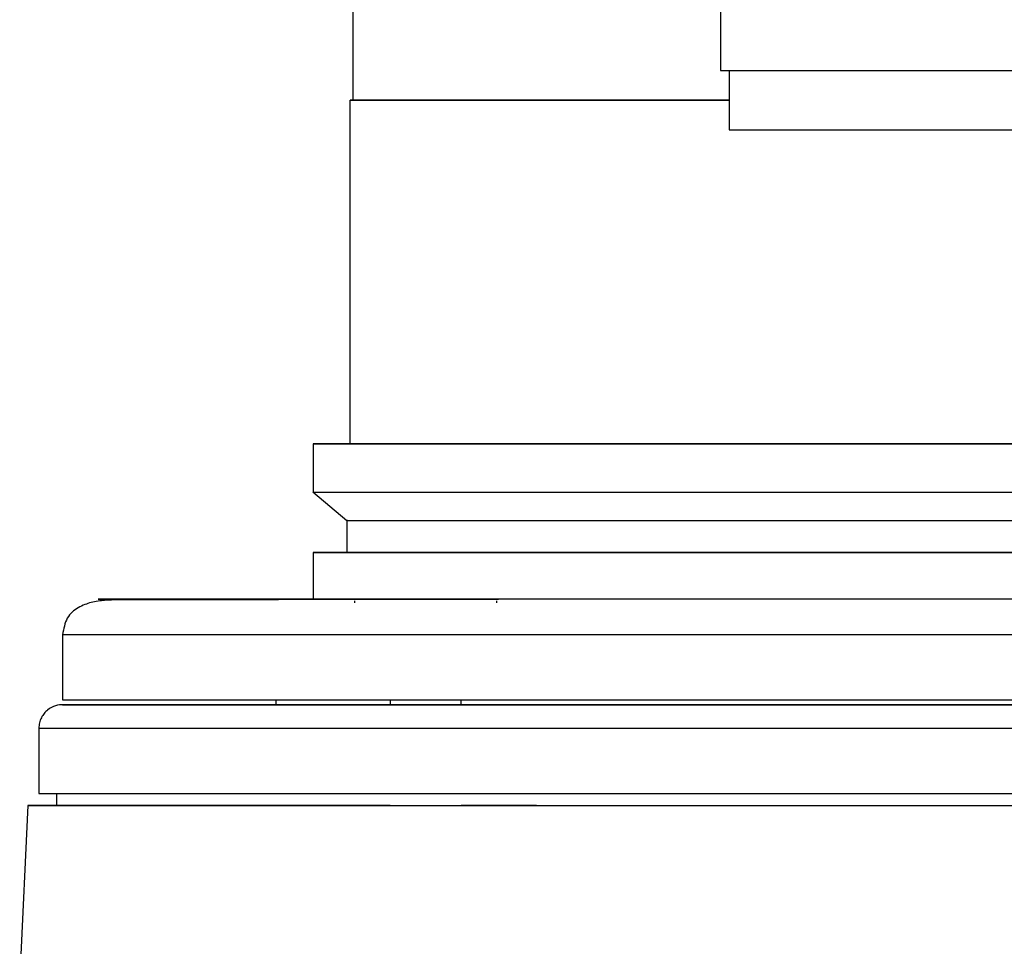
# Model space of a CAD drawing. Units: millimetres. Extents: x -4 to 213, y 0 to 297.
# Drawn here: x 148 to 160, y 227 to 238 of the extents above; entities that cross this region are included whole.
import ezdxf

# ---------------------------------------------------------------- set-up
doc = ezdxf.new("R2010")
doc.units = ezdxf.units.MM

msp = doc.modelspace()

# ---------------------------------------------------------------- linework, layer by layer
at = {"color": 7, "linetype": 'Continuous', "lineweight": 25}
for p, q in [((151.9129, 253.0684), (151.9129, 237.497)), ((156.3426, 242.1399), (156.3426, 237.8541)), ((156.4497, 237.8541), (156.4497, 237.1399)), ((151.8772, 237.497), (151.8772, 233.3541)), ((151.4343, 233.3541), (151.4343, 232.7744)), ((151.4319, 232.7764), (151.8415, 232.4327)), ((151.8415, 232.4327), (151.8415, 232.047)), ((151.4343, 232.047), (151.4343, 231.4827)), ((151.9342, 231.4635), (151.9342, 231.4399)), ((153.6485, 231.4399), (153.6485, 231.4635)), ((148.4129, 231.0541), (148.4129, 230.2684)), ((150.9843, 230.2684), (150.9843, 230.2113)), ((152.3628, 230.2684), (152.3628, 230.2113)), ((153.2199, 230.2113), (153.2199, 230.2684)), ((152.3628, 230.2113), (153.2199, 230.2113)), ((148.1278, 229.9256), (148.1278, 229.1398)), ((148.3415, 229.1398), (148.3415, 228.9969)), ((147.9945, 228.9969), (147.8972, 226.9521))]:
    msp.add_line(p, q, dxfattribs=at)
at = {"color": 7, "linetype": 'Continuous', "lineweight": 25, "flags": 128}
for points in [[(156.3426, 237.8541), (156.3442, 237.8541), (156.3818, 237.8541), (156.4691, 237.8541), (156.6047, 237.8541), (156.7867, 237.8541), (157.0127, 237.8541), (157.2794, 237.8541), (157.583, 237.8541), (157.9194, 237.8541), (158.2838, 237.8541), (158.6711, 237.8541), (159.0758, 237.8541), (159.4923, 237.8541), (159.9147, 237.8541)], [(156.4497, 237.497), (156.2221, 237.497), (155.6667, 237.497), (155.1381, 237.497), (154.6397, 237.497), (154.1746, 237.497), (153.7458, 237.497), (153.356, 237.497), (153.0076, 237.497), (152.7029, 237.497), (152.4438, 237.497), (152.232, 237.497), (152.0686, 237.497), (151.9549, 237.497), (151.8915, 237.497), (151.8788, 237.497), (151.9169, 237.497), (152.0055, 237.497), (152.1441, 237.497), (152.3319, 237.497), (152.5676, 237.497), (152.8497, 237.497), (153.1765, 237.497), (153.5459, 237.497), (153.9555, 237.497), (154.4028, 237.497), (154.8849, 237.497), (155.3988, 237.497), (155.9413, 237.497), (156.4497, 237.497)], [(151.9129, 237.497), (151.9145, 237.497), (151.9524, 237.497), (152.0407, 237.497), (152.1787, 237.497), (152.3656, 237.497), (152.6002, 237.497), (152.8811, 237.497), (153.2064, 237.497), (153.5742, 237.497), (153.982, 237.497), (154.4273, 237.497), (154.9072, 237.497), (155.4189, 237.497), (155.9589, 237.497), (156.4497, 237.497)], [(156.4497, 237.1399), (156.4497, 237.1399), (156.4751, 237.1399), (156.5505, 237.1399), (156.6751, 237.1399), (156.8468, 237.1399), (157.0633, 237.1399), (157.3214, 237.1399), (157.6173, 237.1399), (157.9466, 237.1399), (158.3047, 237.1399), (158.6862, 237.1399), (159.0856, 237.1399), (159.4971, 237.1399), (159.9147, 237.1399)], [(159.9129, 233.3541), (159.2559, 233.3541), (158.6028, 233.3541), (157.9576, 233.3541), (157.3242, 233.3541), (156.7063, 233.3541), (156.1077, 233.3541), (155.532, 233.3541), (154.9827, 233.3541), (154.463, 233.3541), (153.9761, 233.3541), (153.5248, 233.3541), (153.112, 233.3541), (152.7401, 233.3541), (152.4114, 233.3541), (152.1277, 233.3541), (151.8909, 233.3541), (151.7023, 233.3541), (151.5631, 233.3541), (151.4742, 233.3541), (151.4359, 233.3541), (151.4487, 233.3541), (151.5123, 233.3541), (151.6265, 233.3541), (151.7905, 233.3541), (152.0034, 233.3541), (152.2638, 233.3541), (152.5702, 233.3541), (152.9208, 233.3541), (153.3135, 233.3541), (153.7458, 233.3541), (154.2152, 233.3541), (154.7189, 233.3541), (155.2539, 233.3541), (155.8168, 233.3541), (156.4044, 233.3541), (157.0131, 233.3541), (157.6392, 233.3541), (158.279, 233.3541), (158.9286, 233.3541), (159.5841, 233.3541), (160.2417, 233.3541)], [(151.8772, 233.3541), (151.8788, 233.3541), (151.9169, 233.3541), (152.0055, 233.3541), (152.1441, 233.3541), (152.3319, 233.3541), (152.5676, 233.3541), (152.8497, 233.3541), (153.1765, 233.3541), (153.5459, 233.3541), (153.9555, 233.3541), (154.4028, 233.3541), (154.8849, 233.3541), (155.3988, 233.3541), (155.9413, 233.3541), (156.5088, 233.3541), (157.0979, 233.3541), (157.7048, 233.3541), (158.3256, 233.3541), (158.9565, 233.3541), (159.5934, 233.3541), (160.2324, 233.3541)], [(151.4343, 232.7744), (151.4487, 232.7744), (151.5123, 232.7744), (151.6265, 232.7744), (151.7905, 232.7744), (152.0034, 232.7744), (152.2638, 232.7744), (152.5702, 232.7744), (152.9208, 232.7744), (153.3135, 232.7744), (153.7458, 232.7744), (154.2152, 232.7744), (154.7189, 232.7744), (155.2539, 232.7744), (155.8168, 232.7744), (156.4044, 232.7744), (157.0131, 232.7744), (157.6392, 232.7744), (158.279, 232.7744), (158.9286, 232.7744), (159.5841, 232.7744), (160.2417, 232.7744)], [(159.9129, 232.047), (159.2559, 232.047), (158.6028, 232.047), (157.9576, 232.047), (157.3242, 232.047), (156.7063, 232.047), (156.1077, 232.047), (155.532, 232.047), (154.9827, 232.047), (154.463, 232.047), (153.9761, 232.047), (153.5248, 232.047), (153.112, 232.047), (152.7401, 232.047), (152.4114, 232.047), (152.1277, 232.047), (151.8909, 232.047), (151.7023, 232.047), (151.5631, 232.047), (151.4742, 232.047), (151.4359, 232.047), (151.4487, 232.047), (151.5123, 232.047), (151.6265, 232.047), (151.7905, 232.047), (152.0034, 232.047), (152.2638, 232.047), (152.5702, 232.047), (152.9208, 232.047), (153.3135, 232.047), (153.7458, 232.047), (154.2152, 232.047), (154.7189, 232.047), (155.2539, 232.047), (155.8168, 232.047), (156.4044, 232.047), (157.0131, 232.047), (157.6392, 232.047), (158.279, 232.047), (158.9286, 232.047), (159.5841, 232.047), (160.2417, 232.047)], [(151.8415, 232.047), (151.8431, 232.047), (151.8813, 232.047), (151.9704, 232.047), (152.1096, 232.047), (152.2982, 232.047), (152.5349, 232.047), (152.8183, 232.047), (153.1465, 232.047), (153.5176, 232.047), (153.929, 232.047), (154.3783, 232.047), (154.8625, 232.047), (155.3787, 232.047), (155.9236, 232.047), (156.4937, 232.047), (157.0854, 232.047), (157.695, 232.047), (158.3186, 232.047), (158.9523, 232.047), (159.592, 232.047), (160.2338, 232.047)], [(148.4129, 230.2684), (148.4322, 230.2684), (148.5012, 230.2684), (148.6202, 230.2684), (148.7885, 230.2684), (149.0055, 230.2684), (149.2702, 230.2684), (149.5814, 230.2684), (149.9378, 230.2684), (150.3378, 230.2684), (150.7797, 230.2684), (151.2615, 230.2684), (151.7812, 230.2684)], [(151.7812, 230.2684), (152.3364, 230.2684), (152.9247, 230.2684), (153.5436, 230.2684), (154.1904, 230.2684), (154.8621, 230.2684), (155.556, 230.2684), (156.2689, 230.2684), (156.9977, 230.2684), (157.7393, 230.2684), (158.4904, 230.2684), (159.2478, 230.2684), (160.008, 230.2684)], [(153.2199, 230.2113), (153.54, 230.2113), (154.0312, 230.2113), (154.5561, 230.2113), (155.1116, 230.2113), (155.6947, 230.2113), (156.3019, 230.2113), (156.9298, 230.2113), (157.5748, 230.2113), (158.2332, 230.2113), (158.9012, 230.2113), (159.575, 230.2113), (160.2508, 230.2113), (160.9246, 230.2113), (161.5926, 230.2113), (162.251, 230.2113), (162.896, 230.2113), (163.5239, 230.2113), (164.1311, 230.2113), (164.7142, 230.2113), (165.2697, 230.2113), (165.7946, 230.2113), (166.2858, 230.2113), (166.6059, 230.2113)], [(148.1278, 229.1398), (148.1531, 229.1398), (148.2286, 229.1398), (148.3543, 229.1398), (148.5294, 229.1398), (148.7533, 229.1398), (149.0249, 229.1398), (149.3432, 229.1398), (149.7067, 229.1398), (150.114, 229.1398), (150.5632, 229.1398), (151.0524, 229.1398), (151.5796, 229.1398), (152.1425, 229.1398), (152.7386, 229.1398), (153.3655, 229.1398), (154.0204, 229.1398), (154.7005, 229.1398), (155.4029, 229.1398), (156.1247, 229.1398), (156.8627, 229.1398), (157.6137, 229.1398), (158.3746, 229.1398), (159.1421, 229.1398), (159.9129, 229.1398)], [(148.3415, 228.9969), (148.3431, 228.9969), (148.381, 228.9969), (148.4694, 228.9969), (148.6078, 228.9969), (148.7956, 228.9969), (149.0321, 228.9969), (149.3161, 228.9969), (149.6465, 228.9969), (150.0217, 228.9969), (150.4402, 228.9969), (150.9002, 228.9969), (151.3995, 228.9969), (151.9361, 228.9969), (152.5076, 228.9969), (153.1114, 228.9969), (153.745, 228.9969), (154.4055, 228.9969), (155.0901, 228.9969), (155.7959, 228.9969), (156.5196, 228.9969), (157.2581, 228.9969), (158.0083, 228.9969), (158.7668, 228.9969), (159.5303, 228.9969), (160.2955, 228.9969)]]:
    msp.add_lwpolyline(points, dxfattribs=at)
at = {"color": 8, "linetype": 'Continuous', "lineweight": 25, "flags": 128}
msp.add_lwpolyline([(159.9129, 231.0541), (158.4118, 231.0541), (156.9365, 231.0541), (155.512, 231.0541), (154.1629, 231.0541), (152.9121, 231.0541), (151.7812, 231.0541), (150.7893, 231.0541), (149.9536, 231.0541), (149.2883, 231.0541), (148.8048, 231.0541), (148.5113, 231.0541), (148.4129, 231.0541), (148.4129, 231.0541)], dxfattribs=at)
at = {"color": 7, "linetype": 'Continuous', "lineweight": 25}
for points, knots in [([(151.8479, 232.4327), (151.8461, 232.4327), (151.8389, 232.4327), (151.8857, 232.4327), (151.9879, 232.4327), (152.1489, 232.4327), (152.3659, 232.4327), (152.6367, 232.4327), (152.9578, 232.4327), (153.3264, 232.4327), (153.7467, 232.4327), (154.2111, 232.4327), (154.7134, 232.4327), (155.2495, 232.4327), (155.8247, 232.4327), (156.4281, 232.4327), (157.054, 232.4327), (157.6969, 232.4327), (158.3626, 232.4327), (159.1029, 232.4327), (159.6234, 232.4327), (159.9129, 232.4327)], [0, 0, 0, 0, 0.0177319, 0.0723955, 0.1253299, 0.1786346, 0.2325127, 0.2871763, 0.3399195, 0.393029, 0.4472934, 0.501957, 0.5548914, 0.6081961, 0.6620742, 0.7167377, 0.7696722, 0.8229768, 0.8768549, 0.9315185, 1, 1, 1, 1]), ([(151.0178, 231.4745), (150.9713, 231.4745), (150.6822, 231.4745), (150.2297, 231.4745), (149.7398, 231.4745), (149.3811, 231.4744), (149.1314, 231.4748), (148.9475, 231.4734), (148.763, 231.45), (148.6048, 231.3909), (148.4552, 231.273), (148.4268, 231.1259), (148.4129, 231.0541)], [0, 0, 0, 0, 0.030122, 0.1872525, 0.3524439, 0.4670832, 0.5853075, 0.7017609, 0.7827664, 0.8590672, 0.9313071, 1, 1, 1, 1]), ([(167.7416, 231.4827), (167.9741, 231.4827), (168.439, 231.4827), (169.0568, 231.4827), (169.6133, 231.4827), (170.0932, 231.4827), (170.4824, 231.4827), (170.7692, 231.4827), (170.9449, 231.4827), (171.0041, 231.4827), (170.9449, 231.4827), (170.7692, 231.4827), (170.4824, 231.4827), (170.0933, 231.4827), (169.6131, 231.4827), (169.0577, 231.4827), (168.4361, 231.4827), (167.7525, 231.4827), (167.0036, 231.4827), (166.1825, 231.4827), (165.2859, 231.4827), (164.3106, 231.4827), (163.2715, 231.4827), (162.1816, 231.4827), (161.0563, 231.4827), (159.9129, 231.4827), (158.7695, 231.4827), (157.6442, 231.4827), (156.5543, 231.4827), (155.5153, 231.4827), (154.5399, 231.4827), (153.6433, 231.4827), (152.8222, 231.4827), (152.0734, 231.4827), (151.3897, 231.4827), (150.7682, 231.4827), (150.2127, 231.4827), (149.7325, 231.4827), (149.3434, 231.4827), (149.0566, 231.4827), (148.8809, 231.4827), (148.8217, 231.4827), (148.8809, 231.4827), (149.0566, 231.4827), (149.3434, 231.4827), (149.7326, 231.4827), (150.2123, 231.4827), (150.7695, 231.4827), (151.3404, 231.4827), (151.7532, 231.4827), (151.9342, 231.4827)], [0, 0, 0, 0, 0.019499, 0.0389988, 0.0594097, 0.0803388, 0.1017016, 0.1234018, 0.1453327, 0.167381, 0.1894293, 0.2113603, 0.2330604, 0.2544232, 0.2753523, 0.2957632, 0.3152619, 0.334762, 0.3542607, 0.3737608, 0.3941718, 0.4151008, 0.4364636, 0.4581638, 0.4800948, 0.502143, 0.5241913, 0.5461223, 0.5678224, 0.5891853, 0.6101143, 0.6305252, 0.6500239, 0.669524, 0.6890227, 0.7085228, 0.7289338, 0.7498628, 0.7712257, 0.7929258, 0.8148568, 0.8369051, 0.8589533, 0.8808843, 0.9025844, 0.9239473, 0.9448763, 0.9652873, 0.9847859, 1, 1, 1, 1]), ([(152.5197, 231.4827), (152.4256, 231.4827), (152.1089, 231.4827), (151.7387, 231.4827), (151.3883, 231.4827), (151.1581, 231.4827), (151.016, 231.4827), (150.9688, 231.4827), (151.0146, 231.4827), (151.1635, 231.4827), (151.3073, 231.4827), (151.4245, 231.4827), (151.4343, 231.4827)], [0, 0, 0, 0, 0.06003809, 0.20207694, 0.31225165, 0.42416598, 0.53727085, 0.65098055, 0.76469024, 0.87779512, 0.98970945, 1, 1, 1, 1]), ([(151.9254, 231.4827), (151.9261, 231.4827), (151.928, 231.4827), (152.0263, 231.4827), (152.1313, 231.4827), (152.1717, 231.4827)], [0, 0, 0, 0, 0.30202113, 0.73131327, 1, 1, 1, 1]), ([(152.1717, 231.4827), (152.2482, 231.4827), (152.4013, 231.4827), (152.6936, 231.4827), (152.9917, 231.4827), (153.2692, 231.4827), (153.4904, 231.4827), (153.6395, 231.4827), (153.6578, 231.4827), (153.6669, 231.4827)], [0, 0, 0, 0, 0.1431853, 0.2863705, 0.4295559, 0.5727413, 0.7159264, 0.859112, 1, 1, 1, 1]), ([(168.3915, 231.4827), (168.4013, 231.4827), (168.5185, 231.4827), (168.6623, 231.4827), (168.8112, 231.4827), (168.857, 231.4827), (168.8098, 231.4827), (168.6679, 231.4827), (168.4367, 231.4827), (168.0905, 231.4827), (167.6078, 231.4827), (166.9725, 231.4827), (166.242, 231.4827), (165.4167, 231.4827), (164.4893, 231.4827), (163.5459, 231.4827), (162.6214, 231.4827), (161.7425, 231.4827), (160.835, 231.4827), (159.9129, 231.4827), (158.9908, 231.4827), (158.0833, 231.4827), (157.2043, 231.4827), (156.28, 231.4827), (155.3357, 231.4827), (154.4116, 231.4827), (153.667, 231.4827), (153.2758, 231.4827), (153.1194, 231.4827)], [0, 0, 0, 0, 0.003399, 0.0403641, 0.0777224, 0.1152806, 0.1528387, 0.190197, 0.2271622, 0.2635527, 0.3104706, 0.3561057, 0.4003669, 0.4446308, 0.4902659, 0.537181, 0.5735716, 0.6105367, 0.6478951, 0.6854532, 0.7230113, 0.7603697, 0.7973348, 0.8337253, 0.8806432, 0.9262783, 0.9705395, 1, 1, 1, 1]), ([(148.4235, 230.2113), (148.3932, 230.2096), (148.3387, 230.2066), (148.2517, 230.1666), (148.1921, 230.1093), (148.1574, 230.0571), (148.1327, 229.9945), (148.1295, 229.9486), (148.1278, 229.9256)], [0, 0, 0, 0, 0.3265043, 0.58888499, 0.70098344, 0.80396913, 0.90200492, 1, 1, 1, 1]), ([(148.4332, 230.2113), (148.4397, 230.2113), (148.4569, 230.2113), (148.5948, 230.2113), (148.8418, 230.2113), (149.2064, 230.2113), (149.6837, 230.2113), (150.2729, 230.2113), (150.9728, 230.2113), (151.6697, 230.2113), (152.1659, 230.2113), (152.3628, 230.2113)], [0, 0, 0, 0, 0.0660875, 0.1782343, 0.2956194, 0.4159841, 0.5388436, 0.663643, 0.78977, 0.9165715, 1, 1, 1, 1]), ([(153.2199, 230.2113), (153.3521, 230.2113), (153.7966, 230.2113), (154.6195, 230.2113), (155.6652, 230.2113), (156.735, 230.2113), (157.8012, 230.2113), (158.8608, 230.2113), (159.9129, 230.2113), (160.965, 230.2113), (162.0246, 230.2113), (163.0908, 230.2113), (164.1606, 230.2113), (165.2063, 230.2113), (166.0292, 230.2113), (166.4737, 230.2113), (166.6059, 230.2113)], [0, 0, 0, 0, 0.0346601, 0.1164899, 0.1970478, 0.2759698, 0.3529381, 0.4264664, 0.5, 0.5735283, 0.6470619, 0.7240302, 0.8029522, 0.88351, 0.9653398, 1, 1, 1, 1]), ([(152.3628, 228.9969), (152.1455, 228.9969), (151.6733, 228.9969), (151.0127, 228.9969), (150.3707, 228.9969), (149.8005, 228.9969), (149.3033, 228.9969), (148.8831, 228.9969), (148.537, 228.9969), (148.2738, 228.9969), (148.094, 228.9969), (147.9979, 228.9969), (147.9857, 228.9969), (148.0593, 228.9969), (148.2165, 228.9969), (148.4548, 228.9969), (148.7779, 228.9969), (149.1813, 228.9969), (149.659, 228.9969), (150.2058, 228.9969), (150.8277, 228.9969), (151.5132, 228.9969), (152.2569, 228.9969), (153.05, 228.9969), (153.9006, 228.9969), (154.7921, 228.9969), (155.7173, 228.9969), (156.6673, 228.9969), (157.6508, 228.9969), (158.6483, 228.9969), (159.6518, 228.9969), (160.6517, 228.9969), (161.6571, 228.9969), (162.6471, 228.9969), (163.6147, 228.9969), (164.5516, 228.9969), (165.4657, 228.9969), (166.3377, 228.9969), (167.1612, 228.9969), (167.9296, 228.9969), (168.6492, 228.9969), (169.3038, 228.9969), (169.8897, 228.9969), (170.4029, 228.9969), (170.847, 228.9969), (171.2113, 228.9969), (171.494, 228.9969), (171.6941, 228.9969), (171.8125, 228.9969), (171.8449, 228.9969), (171.7923, 228.9969), (171.6568, 228.9969), (171.4362, 228.9969), (171.1333, 228.9969), (170.7512, 228.9969), (170.2955, 228.9969), (169.7605, 228.9969), (169.1572, 228.9969), (168.4861, 228.9969), (167.922, 228.9969), (167.5615, 228.9969), (167.463, 228.9969)], [0, 0, 0, 0, 0.01455837, 0.03164182, 0.0488469, 0.06633416, 0.08326827, 0.10035172, 0.1175568, 0.13504407, 0.15197815, 0.16906158, 0.18626663, 0.20375386, 0.22062683, 0.23761694, 0.25497655, 0.27246384, 0.28939793, 0.30648137, 0.32368644, 0.34117369, 0.35810778, 0.37519122, 0.39239628, 0.40988352, 0.42681764, 0.44387021, 0.46110621, 0.47859349, 0.49552757, 0.51261099, 0.52981604, 0.54730328, 0.56423739, 0.58128995, 0.59852595, 0.61601322, 0.6329473, 0.65003073, 0.66723578, 0.68472302, 0.70165714, 0.7187097, 0.73594571, 0.75343299, 0.77036707, 0.78745049, 0.80465554, 0.82214277, 0.83907688, 0.85616034, 0.87336543, 0.8908527, 0.90778681, 0.92487027, 0.94207536, 0.95956263, 0.97649671, 0.99358013, 1, 1, 1, 1]), ([(154.1272, 228.9969), (153.8421, 228.9969), (153.5306, 228.9969), (153.2443, 228.9969), (153.2199, 228.9969)], [0, 0, 0, 0, 0.9149398, 1, 1, 1, 1])]:
    msp.add_open_spline(points, degree=3, knots=knots, dxfattribs=at)
at = {"color": 8, "linetype": 'Continuous', "lineweight": 25}
msp.add_open_spline([(159.9129, 230.2113), (159.5622, 230.2113), (158.8608, 230.2113), (157.8013, 230.2113), (156.7348, 230.2113), (155.6658, 230.2113), (154.6169, 230.2113), (153.6059, 230.2113), (152.6504, 230.2113), (151.7671, 230.2113), (150.9708, 230.2113), (150.2734, 230.2113), (149.6836, 230.2113), (149.2062, 230.2113), (148.8429, 230.2113), (148.591, 230.2113), (148.4491, 230.2113), (148.3967, 230.2113), (148.425, 230.2113), (148.4332, 230.2113)], degree=3, knots=[0, 0, 0, 0, 0.0568868, 0.1137756, 0.1733228, 0.2343814, 0.2967056, 0.3600139, 0.4239957, 0.4883196, 0.5526435, 0.6166252, 0.6799335, 0.7422577, 0.8033164, 0.8628635, 0.9197493, 0.9766391, 1, 1, 1, 1], dxfattribs=at)
msp.add_open_spline([(159.9129, 229.9256), (159.5272, 229.9256), (158.7559, 229.9256), (157.6101, 229.9256), (156.4864, 229.9256), (155.3957, 229.9256), (154.3485, 229.9256), (153.3549, 229.9256), (152.4245, 229.9256), (151.5662, 229.9256), (150.7883, 229.9256), (150.0982, 229.9256), (149.5027, 229.9256), (149.0075, 229.9256), (148.6168, 229.9256), (148.337, 229.9256), (148.1606, 229.9256), (148.1388, 229.9256), (148.1278, 229.9256)], degree=3, dxfattribs=at)

doc.saveas('drawing.dxf')
